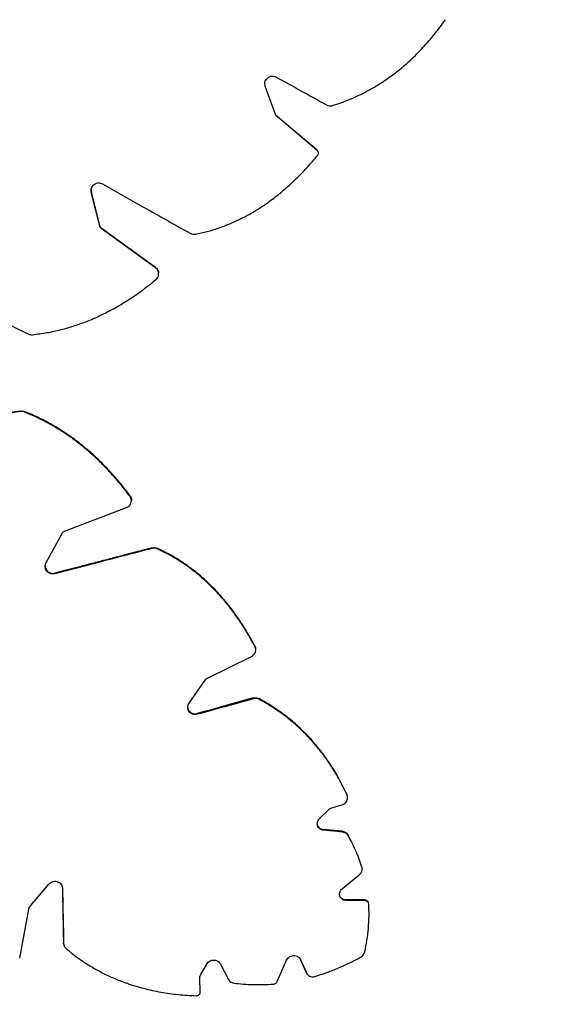
# Model space of a CAD drawing. Units: inches. Extents: x 33 to 867, y -22 to 892.
# Drawn here: x 363 to 380, y 125 to 157 of the extents above; entities that cross this region are included whole.
import ezdxf

# ---------------------------------------------------------------- set-up
doc = ezdxf.new("R2010")
doc.units = ezdxf.units.IN
doc.header["$MEASUREMENT"] = 0
doc.layers.add('INTERACTIVE WET ZONES', color=130, linetype='Continuous')

# ---------------------------------------------------------------- blocks, each defined once
blk = doc.blocks.new('triwave300')
at = {"color": 7, "linetype": 'Continuous', "lineweight": 25}
for p, q in [((372.964, 149.627), (372.637, 150.518)), ((374.324, 148.431), (373.03, 149.531)), ((374.33, 148.425), (373.036, 149.524)), ((374.338, 148.418), (374.331, 148.425)), ((367.218, 145.937), (366.943, 147.049)), ((367.221, 145.948), (366.946, 147.059)), ((367.218, 145.937), (367.221, 145.948)), ((367.269, 145.877), (367.266, 145.867)), ((369.042, 144.578), (367.266, 145.867)), ((369.044, 144.588), (367.269, 145.877)), ((369.042, 144.578), (369.044, 144.588)), ((369.141, 144.333), (369.143, 144.343)), ((364.61, 139.871), (364.617, 139.886)), ((364.754, 139.872), (364.746, 139.856)), ((366.063, 135.95), (368.099, 136.727)), ((368.252, 136.914), (368.255, 136.933)), ((365.461, 134.91), (365.999, 135.895)), ((368.926, 135.386), (368.927, 135.406)), ((369.099, 135.392), (369.097, 135.372)), ((372.298, 132.174), (372.294, 132.197)), ((372.294, 132.197), (372.316, 132.129)), ((372.322, 132.105), (372.317, 132.129)), ((370.742, 131.143), (372.187, 131.852)), ((370.142, 130.316), (370.694, 131.102)), ((372.244, 130.467), (372.239, 130.491)), ((375.299, 127.339), (375.154, 127.632)), ((375.299, 127.339), (375.3, 127.333)), ((375.313, 127.303), (375.301, 127.333)), ((374.411, 126.543), (374.721, 126.846)), ((374.777, 126.879), (375.143, 126.987)), ((375.157, 126.126), (374.53, 126.187)), ((375.171, 126.096), (374.542, 126.158)), ((375.458, 125.779), (375.334, 126.015)), ((375.158, 124.256), (375.714, 124.706)), ((364.953, 123.689), (365.559, 124.399)), ((375.896, 123.879), (375.267, 123.892)), ((375.913, 123.847), (375.281, 123.86)), ((364.601, 121.971), (364.9, 123.578)), ((366.038, 122.436), (366.043, 122.411)), ((373.024, 121.202), (373.334, 121.901)), ((373.782, 121.939), (373.964, 121.521)), ((373.787, 121.931), (373.98, 121.488)), ((370.526, 121.438), (370.72, 121.778)), ((371.159, 121.791), (371.433, 121.27)), ((370.507, 120.865), (370.495, 121.319)), ((373.969, 121.51), (373.964, 121.521))]:
    blk.add_line(p, q, dxfattribs=at)
at = {"color": 7, "linetype": 'Continuous', "lineweight": 25, "flags": 128}
for points in [[(374.33, 148.425), (374.329, 148.427), (374.327, 148.428), (374.324, 148.431)], [(366.946, 147.059), (366.945, 147.054), (366.945, 147.054), (366.944, 147.051), (366.943, 147.049)], [(368.207, 137.093), (368.208, 137.098), (368.209, 137.103), (368.21, 137.112)], [(365.752, 134.578), (365.75, 134.569), (365.75, 134.568), (365.748, 134.559)], [(372.433, 130.471), (372.434, 130.464), (372.436, 130.458), (372.438, 130.446)], [(370.412, 129.98), (370.413, 129.968), (370.413, 129.967), (370.415, 129.956)], [(375.311, 127.31), (375.308, 127.317), (375.305, 127.325), (375.299, 127.339)], [(374.53, 126.187), (374.536, 126.173), (374.536, 126.172), (374.542, 126.158)], [(375.171, 126.096), (375.168, 126.103), (375.164, 126.111), (375.157, 126.126)], [(375.334, 126.015), (375.341, 126), (375.344, 125.993), (375.348, 125.985)], [(366.001, 124.259), (366, 124.264), (365.999, 124.273), (365.999, 124.275), (365.997, 124.281)], [(375.267, 123.892), (375.274, 123.876), (375.275, 123.875), (375.281, 123.86)], [(375.913, 123.847), (375.908, 123.855), (375.904, 123.863), (375.896, 123.879)], [(376.01, 123.79), (376.008, 123.794), (375.993, 123.823)], [(366.033, 122.479), (366.034, 122.473), (366.035, 122.467), (366.038, 122.454)], [(373.964, 121.521), (373.968, 121.512), (373.972, 121.504), (373.98, 121.488)], [(373.969, 121.51), (373.971, 121.506), (373.985, 121.478)]]:
    blk.add_lwpolyline(points, dxfattribs=at)
at = {"color": 7, "linetype": 'Continuous', "lineweight": 25}
for points, knots in [([(374.838, 149.887), (375.018, 149.948), (375.377, 150.071), (375.845, 150.291), (376.252, 150.517), (376.601, 150.742), (376.98, 151.02), (377.383, 151.364), (377.797, 151.78), (378.182, 152.225), (378.413, 152.541), (378.528, 152.7)], [0, 0, 0, 0, 0.1202633, 0.2404992, 0.3276627, 0.4152935, 0.5037281, 0.6261886, 0.7515007, 0.8756477, 1, 1, 1, 1]), ([(372.637, 150.518), (372.63, 150.545), (372.616, 150.599), (372.631, 150.684), (372.671, 150.759), (372.734, 150.817), (372.813, 150.851), (372.898, 150.857), (372.958, 150.841), (372.988, 150.825), (372.994, 150.822)], [0, 0, 0, 0, 0.13864, 0.277279, 0.415913, 0.554533, 0.693142, 0.831752, 0.970378, 1, 1, 1, 1]), ([(372.994, 150.822), (373.264, 150.673), (373.814, 150.367), (374.364, 150.062), (374.644, 149.907)], [0, 0, 0, 0, 0.4903519, 1, 1, 1, 1]), ([(373.036, 149.524), (373.016, 149.544), (372.986, 149.574), (372.969, 149.614), (372.964, 149.627)], [0, 0, 0, 0, 0.6574868, 1, 1, 1, 1]), ([(374.644, 149.907), (374.67, 149.896), (374.721, 149.873), (374.79, 149.874), (374.828, 149.884), (374.838, 149.887)], [0, 0, 0, 0, 0.417533, 0.835066, 1, 1, 1, 1]), ([(374.345, 148.25), (374.353, 148.262), (374.369, 148.285), (374.376, 148.328), (374.37, 148.37), (374.353, 148.403), (374.337, 148.419), (374.33, 148.425)], [0, 0, 0, 0, 0.216107, 0.432215, 0.648322, 0.86443, 1, 1, 1, 1]), ([(370.349, 145.677), (370.477, 145.704), (370.732, 145.758), (371.106, 145.873), (371.447, 146.001), (371.757, 146.14), (372.037, 146.283), (372.313, 146.443), (372.624, 146.643), (372.969, 146.894), (373.339, 147.202), (373.694, 147.534), (374.031, 147.883), (374.24, 148.128), (374.345, 148.25)], [0, 0, 0, 0, 0.080648, 0.16114, 0.242004, 0.306006, 0.370761, 0.436433, 0.503181, 0.600128, 0.699966, 0.800708, 0.900584, 1, 1, 1, 1]), ([(366.943, 147.049), (366.939, 147.077), (366.931, 147.132), (366.955, 147.214), (367.003, 147.284), (367.072, 147.334), (367.154, 147.357), (367.237, 147.355), (367.286, 147.333), (367.309, 147.322)], [0, 0, 0, 0, 0.145011, 0.290021, 0.435029, 0.580028, 0.725023, 0.870021, 1, 1, 1, 1]), ([(366.953, 147.19), (366.947, 147.171), (366.934, 147.128), (366.942, 147.084), (366.946, 147.059)], [0, 0, 0, 0, 0.438692, 1, 1, 1, 1]), ([(367.309, 147.322), (367.716, 147.092), (368.673, 146.552), (369.63, 146.014), (370.179, 145.705)], [0, 0, 0, 0, 0.425986, 1, 1, 1, 1]), ([(367.266, 145.867), (367.255, 145.876), (367.233, 145.895), (367.223, 145.923), (367.218, 145.937)], [0, 0, 0, 0, 0.481246, 1, 1, 1, 1]), ([(367.221, 145.948), (367.226, 145.934), (367.236, 145.906), (367.258, 145.887), (367.269, 145.877)], [0, 0, 0, 0, 0.5, 1, 1, 1, 1]), ([(370.179, 145.705), (370.206, 145.693), (370.26, 145.669), (370.32, 145.674), (370.349, 145.677)], [0, 0, 0, 0, 0.5, 1, 1, 1, 1]), ([(369.056, 144.188), (369.075, 144.208), (369.115, 144.248), (369.145, 144.328), (369.147, 144.412), (369.121, 144.493), (369.081, 144.548), (369.05, 144.572), (369.042, 144.578)], [0, 0, 0, 0, 0.1857537, 0.3715074, 0.5572614, 0.7430155, 0.9287697, 1, 1, 1, 1]), ([(369.044, 144.588), (369.065, 144.569), (369.106, 144.532), (369.139, 144.468), (369.141, 144.427), (369.142, 144.414)], [0, 0, 0, 0, 0.40581, 0.81162, 1, 1, 1, 1]), ([(365.021, 142.386), (365.177, 142.406), (365.49, 142.445), (365.951, 142.546), (366.404, 142.677), (366.849, 142.839), (367.297, 143.037), (367.751, 143.275), (368.202, 143.551), (368.64, 143.854), (368.917, 144.077), (369.056, 144.188)], [0, 0, 0, 0, 0.105486, 0.210846, 0.315651, 0.42072, 0.527336, 0.643659, 0.762781, 0.88132, 1, 1, 1, 1]), ([(362.629, 143.493), (362.932, 143.347), (363.684, 142.985), (364.436, 142.624), (364.885, 142.409)], [0, 0, 0, 0, 0.403137, 1, 1, 1, 1]), ([(364.885, 142.409), (364.907, 142.401), (364.951, 142.383), (364.997, 142.385), (365.021, 142.386)], [0, 0, 0, 0, 0.5, 1, 1, 1, 1]), ([(364.61, 139.871), (364.123, 139.787), (363.308, 139.648), (362.493, 139.511), (362.165, 139.456)], [0, 0, 0, 0, 0.596863, 1, 1, 1, 1]), ([(364.617, 139.886), (364.131, 139.803), (363.316, 139.663), (362.503, 139.525), (362.175, 139.47)], [0, 0, 0, 0, 0.597047, 1, 1, 1, 1]), ([(364.746, 139.856), (364.724, 139.863), (364.679, 139.878), (364.633, 139.873), (364.61, 139.871)], [0, 0, 0, 0, 0.5000008, 1, 1, 1, 1]), ([(364.617, 139.886), (364.645, 139.889), (364.692, 139.893), (364.736, 139.878), (364.754, 139.872)], [0, 0, 0, 0, 0.603057, 1, 1, 1, 1]), ([(368.207, 137.093), (368.122, 137.205), (367.952, 137.428), (367.678, 137.752), (367.39, 138.064), (367.088, 138.36), (366.759, 138.652), (366.402, 138.936), (366.012, 139.207), (365.606, 139.452), (365.185, 139.672), (364.893, 139.795), (364.746, 139.856)], [0, 0, 0, 0, 0.0948945, 0.1892303, 0.2852375, 0.3798211, 0.4726783, 0.579287, 0.6843537, 0.7891542, 0.8945111, 1, 1, 1, 1]), ([(368.21, 137.112), (368.104, 137.252), (367.89, 137.531), (367.541, 137.929), (367.172, 138.306), (366.792, 138.648), (366.407, 138.953), (366.018, 139.224), (365.612, 139.468), (365.192, 139.688), (364.9, 139.811), (364.754, 139.872)], [0, 0, 0, 0, 0.118682, 0.237224, 0.356344, 0.472667, 0.579276, 0.684342, 0.789144, 0.894504, 1, 1, 1, 1]), ([(368.099, 136.727), (368.124, 136.739), (368.174, 136.764), (368.227, 136.83), (368.256, 136.907), (368.256, 136.99), (368.235, 137.053), (368.213, 137.084), (368.207, 137.093)], [0, 0, 0, 0, 0.185755, 0.371509, 0.557264, 0.743018, 0.928772, 1, 1, 1, 1]), ([(368.21, 137.112), (368.224, 137.088), (368.252, 137.041), (368.263, 136.976), (368.254, 136.942), (368.252, 136.934)], [0, 0, 0, 0, 0.433656, 0.867313, 1, 1, 1, 1]), ([(365.999, 135.895), (366.007, 135.907), (366.023, 135.931), (366.049, 135.944), (366.063, 135.95)], [0, 0, 0, 0, 0.481246, 1, 1, 1, 1]), ([(368.927, 135.406), (368.955, 135.411), (369.013, 135.421), (369.07, 135.402), (369.099, 135.392)], [0, 0, 0, 0, 0.478857, 1, 1, 1, 1]), ([(368.926, 135.386), (368.317, 135.227), (367.258, 134.949), (366.199, 134.676), (365.748, 134.559)], [0, 0, 0, 0, 0.574014, 1, 1, 1, 1]), ([(368.927, 135.406), (368.843, 135.384), (368.661, 135.336), (368.366, 135.259), (368.028, 135.17), (367.647, 135.07), (367.237, 134.963), (366.825, 134.856), (366.436, 134.755), (366.083, 134.664), (365.859, 134.606), (365.752, 134.578)], [0, 0, 0, 0, 0.079272, 0.172144, 0.278617, 0.398689, 0.532361, 0.666073, 0.78806, 0.899369, 1, 1, 1, 1]), ([(369.097, 135.372), (369.069, 135.381), (369.013, 135.401), (368.955, 135.391), (368.926, 135.386)], [0, 0, 0, 0, 0.500001, 1, 1, 1, 1]), ([(372.298, 132.174), (372.228, 132.302), (372.089, 132.558), (371.854, 132.933), (371.601, 133.297), (371.329, 133.646), (371.043, 133.97), (370.744, 134.269), (370.433, 134.543), (370.113, 134.79), (369.784, 135.009), (369.449, 135.204), (369.215, 135.316), (369.097, 135.372)], [0, 0, 0, 0, 0.096934, 0.193702, 0.292188, 0.38909, 0.48335, 0.574469, 0.663724, 0.751508, 0.834536, 0.917184, 1, 1, 1, 1]), ([(372.294, 132.197), (372.206, 132.358), (372.031, 132.677), (371.729, 133.141), (371.4, 133.582), (371.09, 133.94), (370.816, 134.218), (370.587, 134.43), (370.35, 134.628), (370.084, 134.83), (369.785, 135.03), (369.45, 135.225), (369.216, 135.336), (369.099, 135.392)], [0, 0, 0, 0, 0.1214126, 0.2426451, 0.3651223, 0.4833358, 0.5518714, 0.619304, 0.6857967, 0.7515193, 0.8345417, 0.917188, 1, 1, 1, 1]), ([(365.748, 134.559), (365.72, 134.555), (365.665, 134.546), (365.581, 134.568), (365.51, 134.614), (365.457, 134.68), (365.43, 134.759), (365.43, 134.84), (365.451, 134.888), (365.461, 134.91)], [0, 0, 0, 0, 0.145012, 0.290025, 0.435031, 0.580028, 0.725023, 0.870023, 1, 1, 1, 1]), ([(365.439, 134.849), (365.438, 134.823), (365.435, 134.769), (365.466, 134.691), (365.52, 134.626), (365.594, 134.583), (365.675, 134.565), (365.728, 134.574), (365.752, 134.578)], [0, 0, 0, 0, 0.164891, 0.335374, 0.505849, 0.676317, 0.846789, 1, 1, 1, 1]), ([(372.187, 131.852), (372.211, 131.867), (372.258, 131.896), (372.306, 131.966), (372.328, 132.044), (372.324, 132.117), (372.305, 132.157), (372.298, 132.174)], [0, 0, 0, 0, 0.214531, 0.429062, 0.643593, 0.858123, 1, 1, 1, 1]), ([(370.694, 131.102), (370.703, 131.113), (370.717, 131.129), (370.735, 131.139), (370.742, 131.143)], [0, 0, 0, 0, 0.657488, 1, 1, 1, 1]), ([(370.415, 129.956), (370.387, 129.951), (370.331, 129.941), (370.248, 129.961), (370.176, 130.004), (370.124, 130.068), (370.097, 130.145), (370.099, 130.226), (370.12, 130.283), (370.139, 130.311), (370.142, 130.316)], [0, 0, 0, 0, 0.1386434, 0.2772872, 0.4159184, 0.5545317, 0.6931393, 0.8317556, 0.9703861, 1, 1, 1, 1]), ([(372.239, 130.491), (371.929, 130.404), (371.32, 130.233), (370.711, 130.063), (370.412, 129.98)], [0, 0, 0, 0, 0.509657, 1, 1, 1, 1]), ([(372.244, 130.467), (371.934, 130.379), (371.324, 130.208), (370.714, 130.039), (370.415, 129.956)], [0, 0, 0, 0, 0.5096697, 1, 1, 1, 1]), ([(372.239, 130.491), (372.266, 130.497), (372.322, 130.507), (372.389, 130.492), (372.423, 130.475), (372.433, 130.471)], [0, 0, 0, 0, 0.417171, 0.834342, 1, 1, 1, 1]), ([(372.438, 130.446), (372.413, 130.456), (372.362, 130.478), (372.293, 130.478), (372.255, 130.469), (372.244, 130.467)], [0, 0, 0, 0, 0.417533, 0.835065, 1, 1, 1, 1]), ([(375.131, 127.679), (375.112, 127.717), (375.02, 127.907), (374.821, 128.235), (374.535, 128.657), (374.225, 129.041), (373.903, 129.385), (373.57, 129.693), (373.214, 129.977), (372.836, 130.24), (372.567, 130.394), (372.433, 130.471)], [0, 0, 0, 0, 0.033351, 0.165604, 0.298572, 0.428741, 0.543805, 0.657743, 0.771471, 0.88573, 1, 1, 1, 1]), ([(375.311, 127.31), (375.253, 127.432), (375.138, 127.675), (374.939, 128.031), (374.72, 128.378), (374.48, 128.711), (374.223, 129.024), (373.951, 129.316), (373.665, 129.588), (373.323, 129.874), (372.919, 130.168), (372.599, 130.353), (372.438, 130.446)], [0, 0, 0, 0, 0.096326, 0.192286, 0.289557, 0.385659, 0.480222, 0.571471, 0.661894, 0.751838, 0.875903, 1, 1, 1, 1]), ([(370.099, 130.18), (370.103, 130.156), (370.113, 130.105), (370.161, 130.04), (370.228, 129.992), (370.31, 129.968), (370.373, 129.97), (370.406, 129.979), (370.412, 129.98)], [0, 0, 0, 0, 0.17778, 0.372798, 0.567799, 0.762803, 0.957828, 1, 1, 1, 1]), ([(375.143, 126.987), (375.169, 126.997), (375.221, 127.018), (375.283, 127.077), (375.322, 127.149), (375.336, 127.231), (375.319, 127.283), (375.311, 127.31)], [0, 0, 0, 0, 0.1963421, 0.3926843, 0.5890262, 0.7853679, 1, 1, 1, 1]), ([(374.721, 126.846), (374.731, 126.855), (374.748, 126.869), (374.769, 126.877), (374.777, 126.879)], [0, 0, 0, 0, 0.6337594, 1, 1, 1, 1]), ([(374.542, 126.158), (374.515, 126.163), (374.461, 126.174), (374.396, 126.221), (374.351, 126.285), (374.333, 126.362), (374.343, 126.441), (374.373, 126.502), (374.402, 126.533), (374.411, 126.543)], [0, 0, 0, 0, 0.153894, 0.307788, 0.461672, 0.61555, 0.76943, 0.923316, 1, 1, 1, 1]), ([(374.349, 126.314), (374.353, 126.303), (374.367, 126.269), (374.416, 126.225), (374.476, 126.196), (374.517, 126.19), (374.53, 126.187)], [0, 0, 0, 0, 0.149939, 0.489975, 0.830014, 1, 1, 1, 1]), ([(375.157, 126.126), (375.184, 126.121), (375.237, 126.11), (375.298, 126.068), (375.324, 126.031), (375.334, 126.015)], [0, 0, 0, 0, 0.363191, 0.726383, 1, 1, 1, 1]), ([(375.348, 125.985), (375.333, 126.006), (375.303, 126.048), (375.238, 126.084), (375.191, 126.092), (375.171, 126.096)], [0, 0, 0, 0, 0.363805, 0.727611, 1, 1, 1, 1]), ([(375.798, 124.955), (375.77, 125.04), (375.713, 125.212), (375.608, 125.469), (375.488, 125.728), (375.395, 125.9), (375.348, 125.985)], [0, 0, 0, 0, 0.241007, 0.482584, 0.741001, 1, 1, 1, 1]), ([(375.536, 125.617), (375.528, 125.639), (375.514, 125.672), (375.496, 125.705), (375.49, 125.716)], [0, 0, 0, 0, 0.638587, 1, 1, 1, 1]), ([(375.554, 125.583), (375.552, 125.589), (375.546, 125.601), (375.541, 125.612), (375.538, 125.618)], [0, 0, 0, 0, 0.499993, 1, 1, 1, 1]), ([(375.714, 124.706), (375.734, 124.725), (375.774, 124.764), (375.805, 124.839), (375.811, 124.905), (375.801, 124.942), (375.798, 124.955)], [0, 0, 0, 0, 0.28464, 0.56928, 0.85392, 1, 1, 1, 1]), ([(365.559, 124.399), (365.579, 124.418), (365.619, 124.457), (365.699, 124.487), (365.785, 124.492), (365.866, 124.469), (365.935, 124.421), (365.983, 124.354), (366, 124.296), (366.001, 124.264), (366.001, 124.259)], [0, 0, 0, 0, 0.13864, 0.277279, 0.415913, 0.554533, 0.693142, 0.831752, 0.970378, 1, 1, 1, 1]), ([(365.997, 124.281), (366.003, 123.986), (366.015, 123.384), (366.027, 122.785), (366.033, 122.479)], [0, 0, 0, 0, 0.490364, 1, 1, 1, 1]), ([(366.001, 124.259), (366.007, 123.963), (366.02, 123.361), (366.032, 122.76), (366.038, 122.454)], [0, 0, 0, 0, 0.490352, 1, 1, 1, 1]), ([(375.281, 123.86), (375.254, 123.863), (375.2, 123.869), (375.132, 123.911), (375.084, 123.97), (375.061, 124.043), (375.066, 124.121), (375.098, 124.197), (375.138, 124.236), (375.158, 124.256)], [0, 0, 0, 0, 0.142699, 0.285399, 0.428088, 0.570769, 0.713452, 0.85614, 1, 1, 1, 1]), ([(375.081, 123.994), (375.093, 123.977), (375.119, 123.939), (375.186, 123.901), (375.24, 123.895), (375.267, 123.892)], [0, 0, 0, 0, 0.292714, 0.644719, 1, 1, 1, 1]), ([(375.896, 123.879), (375.91, 123.878), (375.937, 123.875), (375.969, 123.854), (375.989, 123.835), (375.993, 123.823), (375.993, 123.822)], [0, 0, 0, 0, 0.328148, 0.656296, 0.984442, 1, 1, 1, 1]), ([(376.021, 123.751), (376.018, 123.763), (376.014, 123.788), (375.991, 123.819), (375.959, 123.84), (375.93, 123.847), (375.915, 123.847), (375.913, 123.847)], [0, 0, 0, 0, 0.241126, 0.482252, 0.723377, 0.964502, 1, 1, 1, 1]), ([(364.9, 123.578), (364.908, 123.604), (364.919, 123.644), (364.944, 123.677), (364.953, 123.689)], [0, 0, 0, 0, 0.657487, 1, 1, 1, 1]), ([(375.89, 122.175), (375.916, 122.305), (375.968, 122.564), (376.014, 122.958), (376.036, 123.354), (376.026, 123.619), (376.021, 123.751)], [0, 0, 0, 0, 0.247769, 0.494918, 0.747696, 1, 1, 1, 1]), ([(366.039, 122.437), (366.038, 122.44), (366.033, 122.454), (366.033, 122.469), (366.033, 122.479)], [0, 0, 0, 0, 0.27599, 1, 1, 1, 1]), ([(366.038, 122.454), (366.041, 122.428), (366.048, 122.375), (366.083, 122.319), (366.11, 122.294), (366.118, 122.286)], [0, 0, 0, 0, 0.417533, 0.835066, 1, 1, 1, 1]), ([(366.118, 122.286), (366.261, 122.171), (366.546, 121.94), (366.969, 121.671), (367.366, 121.457), (367.733, 121.289), (368.161, 121.124), (368.657, 120.975), (369.219, 120.854), (369.792, 120.772), (370.178, 120.75), (370.37, 120.739)], [0, 0, 0, 0, 0.1202633, 0.2404992, 0.3276627, 0.4152935, 0.5037281, 0.6261886, 0.7515007, 0.8756477, 1, 1, 1, 1]), ([(370.72, 121.778), (370.736, 121.801), (370.768, 121.845), (370.841, 121.891), (370.923, 121.913), (371.007, 121.909), (371.083, 121.879), (371.133, 121.835), (371.153, 121.802), (371.159, 121.791)], [0, 0, 0, 0, 0.15389, 0.307781, 0.46167, 0.615554, 0.769432, 0.923311, 1, 1, 1, 1]), ([(373.334, 121.901), (373.347, 121.925), (373.374, 121.972), (373.442, 122.025), (373.521, 122.056), (373.605, 122.062), (373.683, 122.041), (373.75, 121.997), (373.775, 121.954), (373.787, 121.931)], [0, 0, 0, 0, 0.142695, 0.28539, 0.428084, 0.570773, 0.713456, 0.856137, 1, 1, 1, 1]), ([(374.261, 121.374), (374.382, 121.412), (374.626, 121.488), (374.998, 121.633), (375.377, 121.802), (375.631, 121.937), (375.758, 122.004)], [0, 0, 0, 0, 0.235564, 0.471891, 0.73561, 1, 1, 1, 1]), ([(375.758, 122.004), (375.781, 122.02), (375.828, 122.051), (375.872, 122.114), (375.885, 122.157), (375.89, 122.175)], [0, 0, 0, 0, 0.367944, 0.735888, 1, 1, 1, 1]), ([(370.495, 121.319), (370.497, 121.345), (370.499, 121.386), (370.519, 121.425), (370.526, 121.438)], [0, 0, 0, 0, 0.6337547, 1, 1, 1, 1]), ([(371.433, 121.27), (371.447, 121.248), (371.476, 121.206), (371.539, 121.168), (371.586, 121.158), (371.606, 121.154)], [0, 0, 0, 0, 0.3638055, 0.7276112, 1, 1, 1, 1]), ([(373.98, 121.488), (373.993, 121.466), (374.018, 121.423), (374.084, 121.379), (374.162, 121.359), (374.223, 121.364), (374.255, 121.372), (374.261, 121.374)], [0, 0, 0, 0, 0.23816, 0.476321, 0.714476, 0.95263, 1, 1, 1, 1]), ([(371.606, 121.154), (371.71, 121.143), (371.919, 121.12), (372.242, 121.105), (372.572, 121.103), (372.798, 121.117), (372.911, 121.124)], [0, 0, 0, 0, 0.242351, 0.484136, 0.742202, 1, 1, 1, 1]), ([(372.911, 121.124), (372.924, 121.126), (372.952, 121.131), (372.989, 121.153), (373.012, 121.179), (373.021, 121.197), (373.024, 121.202)], [0, 0, 0, 0, 0.287953, 0.575906, 0.863859, 1, 1, 1, 1]), ([(370.37, 120.739), (370.384, 120.74), (370.412, 120.742), (370.451, 120.76), (370.482, 120.788), (370.504, 120.825), (370.506, 120.852), (370.507, 120.865)], [0, 0, 0, 0, 0.1980768, 0.3961536, 0.5942305, 0.7923073, 1, 1, 1, 1])]:
    blk.add_open_spline(points, degree=3, knots=knots, dxfattribs=at)

msp = doc.modelspace()

# ---------------------------------------------------------------- linework, layer by layer
at = {"layer": 'INTERACTIVE WET ZONES'}
msp.add_circle((344.203, 148.173), 72, dxfattribs=at)

# ---------------------------------------------------------------- block references
msp.add_blockref('triwave300', (-1.806, 4.113))

doc.saveas('drawing.dxf')
